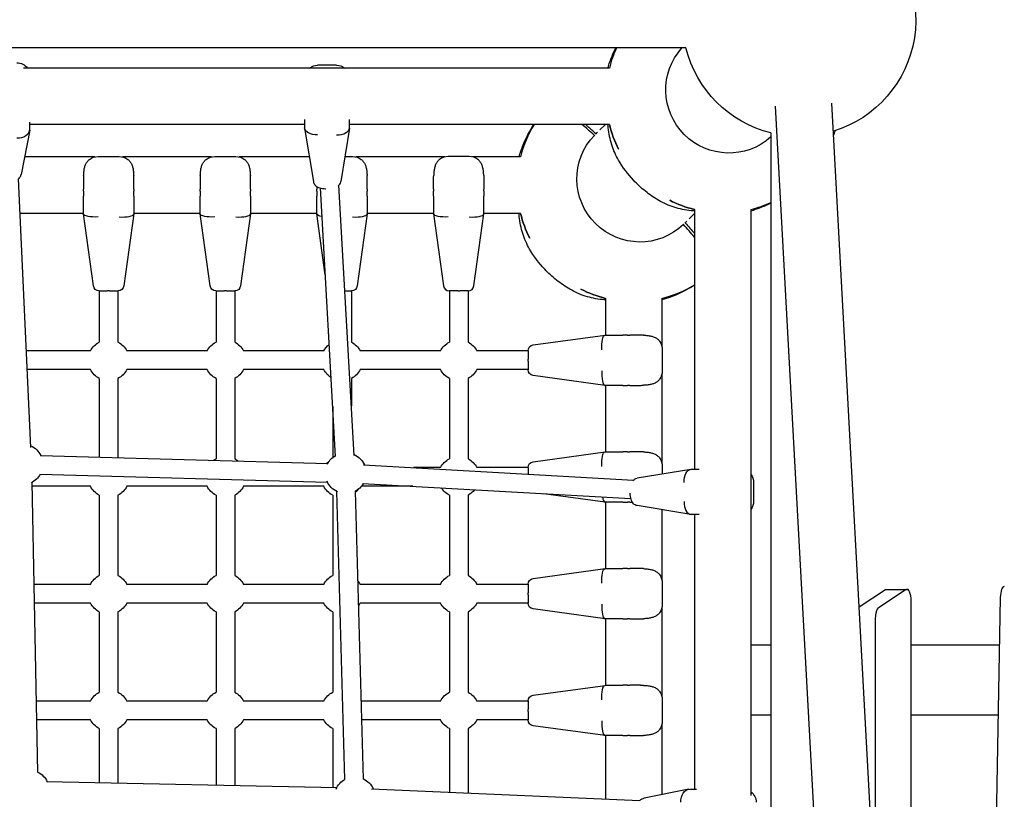
# Model space of a CAD drawing. Units: millimetres. Extents: x -2971 to 10823, y -4561 to 8068.
# Drawn here: x 5274 to 6118, y 3774 to 4442 of the extents above; entities that cross this region are included whole.
import ezdxf

# ---------------------------------------------------------------- set-up
doc = ezdxf.new("R2010")
doc.units = ezdxf.units.MM
doc.layers.add('BSF_2D', color=7, linetype='Continuous')

# ---------------------------------------------------------------- blocks, each defined once
blk = doc.blocks.new('Berliner_Villago-Green-M_VLM004001_ASTM_2D_Block')
at = {"layer": 'BSF_2D'}
for p, q in [((5844.71, 4417.6), (4538.79, 4417.6)), ((5779.15, 4400.34), (5277, 4400.34)), ((5545.29, 4402.73), (5529.09, 4402.73)), ((5988.2, 3140.12), (5921.59, 4367.55)), ((6036.43, 3142.74), (5969.82, 4370.17)), ((5517.84, 4356.1), (5517.84, 4349.43)), ((5556.54, 4349.43), (5556.54, 4356.1)), ((5282.42, 4347.16), (5274.89, 4309.03)), ((5282.54, 4348.34), (5282.54, 4353.9)), ((5517.84, 4352.04), (5282.54, 4352.04)), ((5517.89, 4348.8), (5525.44, 4303.01)), ((5556.48, 4348.8), (5548.94, 4303.01)), ((5779.15, 4352.04), (5556.54, 4352.04)), ((5771, 4347.37), (5775.67, 4352.04)), ((5766.31, 4342.65), (5766.59, 4342.37)), ((5767.85, 4343.93), (5767.71, 4344.06)), ((5917.6, 4344.71), (5917.6, 3092.1)), ((5338.16, 4324.15), (5277.87, 4324.15)), ((5341, 4324.48), (5359, 4324.48)), ((5438.16, 4324.15), (5361.84, 4324.15)), ((5441, 4324.48), (5459, 4324.48)), ((5521.95, 4324.15), (5461.84, 4324.15)), ((5552.47, 4324.48), (5559, 4324.48)), ((5638.16, 4324.15), (5561.84, 4324.15)), ((5659, 4324.48), (5641, 4324.48)), ((5702.96, 4324.15), (5661.84, 4324.15)), ((5283.4, 4075.18), (5272.85, 4305.34)), ((5328.5, 4304.58), (5328.5, 4296.54)), ((5371.5, 4296.54), (5371.5, 4304.58)), ((5428.5, 4304.58), (5428.5, 4296.54)), ((5471.5, 4296.54), (5471.5, 4304.58)), ((5571.5, 4296.54), (5571.5, 4304.58)), ((5628.5, 4296.54), (5628.5, 4304.58)), ((5671.5, 4304.58), (5671.5, 4296.54)), ((5328.5, 4294.71), (5328.5, 4296.54)), ((5371.5, 4296.54), (5371.5, 4294.71)), ((5428.5, 4294.71), (5428.5, 4296.54)), ((5471.5, 4296.54), (5471.5, 4294.71)), ((5528.5, 4298.77), (5528.5, 4296.54)), ((5528.5, 4294.71), (5528.5, 4296.54)), ((5544.41, 4067.59), (5531.45, 4297.57)), ((5560.39, 4068.49), (5547.34, 4299.92)), ((5571.5, 4296.54), (5571.5, 4294.71)), ((5628.5, 4296.54), (5628.5, 4294.71)), ((5671.5, 4294.71), (5671.5, 4296.54)), ((5328.5, 4275.48), (5328.5, 4290.67)), ((5371.5, 4290.67), (5371.5, 4275.48)), ((5428.5, 4275.48), (5428.5, 4290.67)), ((5471.5, 4290.67), (5471.5, 4275.48)), ((5528.5, 4275.48), (5528.5, 4290.67)), ((5571.5, 4290.67), (5571.5, 4275.48)), ((5628.5, 4290.67), (5628.5, 4275.48)), ((5671.5, 4275.48), (5671.5, 4290.67)), ((5852.04, 4279.14), (5852.04, 4056.54)), ((5900.34, 4279.14), (5900.34, 3777)), ((5328.5, 4275.85), (5274.2, 4275.85)), ((5328.5, 4275.48), (5328.51, 4275.41)), ((5336.91, 4213.8), (5328.51, 4275.41)), ((5371.49, 4275.41), (5363.09, 4213.8)), ((5371.49, 4275.41), (5371.5, 4275.48)), ((5428.5, 4275.85), (5371.5, 4275.85)), ((5428.5, 4275.48), (5428.51, 4275.41)), ((5436.91, 4213.8), (5428.51, 4275.41)), ((5471.49, 4275.41), (5463.09, 4213.8)), ((5471.49, 4275.41), (5471.5, 4275.48)), ((5528.5, 4275.85), (5471.5, 4275.85)), ((5528.5, 4275.48), (5528.51, 4275.41)), ((5535.65, 4223.05), (5528.51, 4275.41)), ((5571.49, 4275.41), (5563.09, 4213.8)), ((5571.49, 4275.41), (5571.5, 4275.48)), ((5628.5, 4275.85), (5571.5, 4275.85)), ((5628.51, 4275.41), (5628.5, 4275.48)), ((5628.51, 4275.41), (5636.91, 4213.8)), ((5663.09, 4213.8), (5671.49, 4275.41)), ((5671.5, 4275.48), (5671.49, 4275.41)), ((5702.96, 4275.85), (5671.5, 4275.85)), ((5847.37, 4271), (5852.04, 4275.67)), ((5842.37, 4266.59), (5842.66, 4266.3)), ((5844.07, 4267.71), (5843.93, 4267.85)), ((5341.86, 4209.48), (5349.14, 4209.48)), ((5342, 4209.48), (5342, 4165.54)), ((5350.86, 4209.48), (5349.14, 4209.48)), ((5350.86, 4209.48), (5358.14, 4209.48)), ((5358, 4209.48), (5358, 4165.54)), ((5441.86, 4209.48), (5449.14, 4209.48)), ((5442, 4209.48), (5442, 4165.54)), ((5450.86, 4209.48), (5449.14, 4209.48)), ((5450.86, 4209.48), (5458.14, 4209.48)), ((5458, 4209.48), (5458, 4165.54)), ((5552.44, 4209.48), (5558.14, 4209.48)), ((5558, 4209.48), (5558, 4165.54)), ((5649.14, 4209.48), (5641.86, 4209.48)), ((5642, 4209.48), (5642, 4165.54)), ((5649.14, 4209.48), (5650.86, 4209.48)), ((5658.14, 4209.48), (5650.86, 4209.48)), ((5658, 4209.48), (5658, 4165.54)), ((5775.85, 4202.95), (5775.85, 4171.48)), ((5824.15, 4202.95), (5824.15, 4161.91)), ((5713.82, 4163.07), (5775.43, 4171.47)), ((5775.5, 4171.48), (5775.43, 4171.47)), ((5775.5, 4171.48), (5790.7, 4171.48)), ((5794.74, 4171.48), (5796.56, 4171.48)), ((5804.61, 4171.48), (5796.56, 4171.48)), ((5334.44, 4157.98), (5279.6, 4157.98)), ((5434.44, 4157.98), (5365.56, 4157.98)), ((5534.44, 4157.98), (5465.56, 4157.98)), ((5634.44, 4157.98), (5565.56, 4157.98)), ((5709.5, 4157.98), (5665.56, 4157.98)), ((5709.5, 4158.11), (5709.5, 4150.84)), ((5824.5, 4158.98), (5824.5, 4140.98)), ((5709.5, 4149.12), (5709.5, 4150.84)), ((5709.5, 4149.12), (5709.5, 4141.84)), ((5334.44, 4141.98), (5280.34, 4141.98)), ((5434.44, 4141.98), (5365.56, 4141.98)), ((5534.44, 4141.98), (5465.56, 4141.98)), ((5634.44, 4141.98), (5565.56, 4141.98)), ((5709.5, 4141.98), (5665.56, 4141.98)), ((5775.43, 4128.49), (5713.82, 4136.89)), ((5824.15, 4138.04), (5824.15, 4061.91)), ((5342, 4134.41), (5342, 4067.04)), ((5358, 4134.41), (5358, 4066.6)), ((5442, 4134.41), (5442, 4065.54)), ((5458, 4134.41), (5458, 4065.54)), ((5558, 4134.41), (5558, 4110.82)), ((5642, 4134.41), (5642, 4065.54)), ((5658, 4134.41), (5658, 4065.54)), ((5775.43, 4128.49), (5775.5, 4128.48)), ((5790.7, 4128.48), (5775.5, 4128.48)), ((5775.85, 4128.48), (5775.85, 4071.48)), ((5796.56, 4128.48), (5794.74, 4128.48)), ((5796.56, 4128.48), (5804.61, 4128.48)), ((5542, 4110.37), (5542, 4066.65)), ((5291.54, 4068.43), (5537.89, 4061.66)), ((5713.82, 4063.07), (5775.43, 4071.47)), ((5775.5, 4071.48), (5775.43, 4071.47)), ((5775.5, 4071.48), (5790.7, 4071.48)), ((5794.74, 4071.48), (5796.56, 4071.48)), ((5804.61, 4071.48), (5796.56, 4071.48)), ((5568.49, 4060.39), (5799.92, 4047.34)), ((5824.5, 4058.98), (5824.5, 4052.48)), ((5291.1, 4052.43), (5537.45, 4045.66)), ((5634.44, 4057.98), (5611.22, 4057.98)), ((5709.5, 4057.98), (5665.56, 4057.98)), ((5709.5, 4058.11), (5709.5, 4052.44)), ((5848.8, 4056.48), (5803.01, 4048.94)), ((5849.43, 4056.54), (5856.1, 4056.54)), ((5289.3, 3796.72), (5284.35, 4045.45)), ((5567.59, 4044.41), (5797.57, 4031.45)), ((5902.73, 4045.29), (5902.73, 4029.09)), ((5334.44, 4041.98), (5284.42, 4041.98)), ((5342, 4034.41), (5342, 3965.54)), ((5358, 4034.41), (5358, 3965.54)), ((5434.44, 4041.98), (5365.56, 4041.98)), ((5442, 4034.41), (5442, 3965.54)), ((5458, 4034.41), (5458, 3965.54)), ((5534.44, 4041.98), (5465.56, 4041.98)), ((5542, 4034.41), (5542, 3965.54)), ((5552.44, 3790.68), (5545.66, 4037.45)), ((5568.43, 3791.12), (5561.66, 4037.89)), ((5610.77, 4041.98), (5566.63, 4041.98)), ((5642, 4034.41), (5642, 3965.54)), ((5658, 4034.41), (5658, 3965.54)), ((5775.43, 4028.49), (5722.8, 4035.66)), ((5775.43, 4028.49), (5775.5, 4028.48)), ((5790.7, 4028.48), (5775.5, 4028.48)), ((5775.85, 4028.48), (5775.85, 3971.48)), ((5796.56, 4028.48), (5794.74, 4028.48)), ((5796.56, 4028.48), (5798.78, 4028.48)), ((5848.8, 4017.89), (5803.01, 4025.44)), ((5824.15, 4021.95), (5824.15, 3961.91)), ((5856.1, 4017.84), (5849.43, 4017.84)), ((5852.04, 4017.84), (5852.04, 3782.54)), ((5713.82, 3963.07), (5775.43, 3971.47)), ((5775.5, 3971.48), (5775.43, 3971.47)), ((5775.5, 3971.48), (5790.7, 3971.48)), ((5794.74, 3971.48), (5796.56, 3971.48)), ((5804.61, 3971.48), (5796.56, 3971.48)), ((5334.44, 3957.98), (5286.09, 3957.98)), ((5434.44, 3957.98), (5365.56, 3957.98)), ((5534.44, 3957.98), (5465.56, 3957.98)), ((5634.44, 3957.98), (5565.56, 3957.98)), ((5709.5, 3957.98), (5665.56, 3957.98)), ((5709.5, 3958.11), (5709.5, 3950.84)), ((5824.5, 3958.98), (5824.5, 3940.98)), ((5709.5, 3949.12), (5709.5, 3950.84)), ((5993.22, 3938.87), (6015.71, 3953.48)), ((6033.57, 3953.48), (6009.63, 3937.93)), ((6016.46, 3953.72), (6034.31, 3953.72)), ((5334.44, 3941.98), (5286.41, 3941.98)), ((5434.44, 3941.98), (5365.56, 3941.98)), ((5534.44, 3941.98), (5465.56, 3941.98)), ((5634.44, 3941.98), (5565.56, 3941.98)), ((5709.5, 3941.98), (5665.56, 3941.98)), ((5709.5, 3949.12), (5709.5, 3941.84)), ((6037.73, 3324.21), (6037.73, 3943.72)), ((6114.18, 3946.71), (6103.03, 3324.81)), ((5342, 3934.41), (5342, 3865.54)), ((5358, 3934.41), (5358, 3865.54)), ((5442, 3934.41), (5442, 3865.54)), ((5458, 3934.41), (5458, 3865.54)), ((5542, 3934.41), (5542, 3865.54)), ((5642, 3934.41), (5642, 3865.54)), ((5658, 3934.41), (5658, 3865.54)), ((5775.43, 3928.49), (5713.82, 3936.89)), ((5824.15, 3938.04), (5824.15, 3861.91)), ((5775.43, 3928.49), (5775.5, 3928.48)), ((5790.7, 3928.48), (5775.5, 3928.48)), ((5775.85, 3928.48), (5775.85, 3871.48)), ((5796.56, 3928.48), (5794.74, 3928.48)), ((5796.56, 3928.48), (5804.61, 3928.48)), ((6006.95, 3928.17), (6006.95, 3685.96)), ((5900.34, 3906.19), (5917.6, 3906.19)), ((6037.73, 3906.19), (6113.45, 3906.19)), ((5713.82, 3863.07), (5775.43, 3871.47)), ((5775.5, 3871.48), (5775.43, 3871.47)), ((5775.5, 3871.48), (5790.7, 3871.48)), ((5794.74, 3871.48), (5796.56, 3871.48)), ((5804.61, 3871.48), (5796.56, 3871.48)), ((5334.44, 3857.98), (5288.08, 3857.98)), ((5434.44, 3857.98), (5365.56, 3857.98)), ((5534.44, 3857.98), (5465.56, 3857.98)), ((5634.44, 3857.98), (5566.6, 3857.98)), ((5709.5, 3857.98), (5665.56, 3857.98)), ((5709.5, 3858.11), (5709.5, 3850.84)), ((5824.5, 3858.98), (5824.5, 3840.98)), ((5709.5, 3849.12), (5709.5, 3850.84)), ((5709.5, 3849.12), (5709.5, 3841.84)), ((5334.44, 3841.98), (5288.4, 3841.98)), ((5434.44, 3841.98), (5365.56, 3841.98)), ((5534.44, 3841.98), (5465.56, 3841.98)), ((5634.44, 3841.98), (5567.04, 3841.98)), ((5709.5, 3841.98), (5665.56, 3841.98)), ((5900.34, 3846.19), (5917.6, 3846.19)), ((6037.73, 3846.19), (6112.38, 3846.19)), ((5342, 3834.41), (5342, 3788.14)), ((5358, 3834.41), (5358, 3787.8)), ((5442, 3834.41), (5442, 3786.03)), ((5458, 3834.41), (5458, 3785.7)), ((5542, 3834.41), (5542, 3783.93)), ((5642, 3834.41), (5642, 3779.97)), ((5658, 3834.41), (5658, 3779.26)), ((5775.43, 3828.49), (5713.82, 3836.89)), ((5824.15, 3838.04), (5824.15, 3777.87)), ((5775.43, 3828.49), (5775.5, 3828.48)), ((5790.7, 3828.48), (5775.5, 3828.48)), ((5775.85, 3828.48), (5775.85, 3774.08)), ((5796.56, 3828.48), (5794.74, 3828.48)), ((5796.56, 3828.48), (5804.61, 3828.48)), ((5296.78, 3789.09), (5545.47, 3783.86)), ((5575.37, 3782.9), (5805.28, 3772.79)), ((5847.16, 3782.42), (5809.03, 3774.89)), ((5848.34, 3782.54), (5853.9, 3782.54))]:
    blk.add_line(p, q, dxfattribs=at)
at = {"layer": 'BSF_2D', "extrusion": (0, 0, -1)}
for centre, radius, start, end in [((-5941.75, 4441.75), 100, 125.03952, 252.9184), ((-5941.75, 4441.75), 100, 283.97509, 346.02491), ((-5271.29, 4393.66), 11.25, 90.00001, 143.55949), ((-5529.09, 4391.48), 11.25, 51.94158, 90.00001), ((-5545.29, 4391.48), 11.25, 90.00001, 128.0584), ((-5876.19, 4376.18), 100, 333.01262, 346.02851), ((-5341, 4311.98), 12.5, 54.08014, 90), ((-5359, 4311.98), 12.5, 90, 125.91986), ((-5441, 4311.98), 12.5, 54.08014, 90), ((-5459, 4311.98), 12.5, 90, 125.91986), ((-5559, 4311.98), 12.5, 90, 125.91986), ((-5876.19, 4376.18), 100, 283.97551, 296.9874), ((-5800, 4299.99), 100, 333.01262, 346.02851), ((-5341.86, 4214.48), 5, 270, 352.23483), ((-5358.14, 4214.48), 5, 187.76517, 270), ((-5441.86, 4214.48), 5, 270, 352.23483), ((-5458.14, 4214.48), 5, 187.76517, 270), ((-5558.14, 4214.48), 5, 187.76517, 270), ((-5800, 4299.99), 100, 283.97551, 296.9874), ((-5350, 4149.98), 17.5, 27.20289, 62.79711), ((-5350, 4149.98), 17.5, 117.20289, 152.79711), ((-5450, 4149.98), 17.5, 27.20289, 62.79711), ((-5450, 4149.98), 17.5, 117.20289, 152.79711), ((-5550, 4149.98), 17.5, 27.20289, 51.05719), ((-5550, 4149.98), 17.5, 117.20289, 152.79711), ((-5650, 4149.98), 17.5, 27.20289, 62.79711), ((-5650, 4149.98), 17.5, 117.20289, 152.79711), ((-5714.5, 4158.11), 5, 0, 82.23483), ((-5812, 4158.98), 12.5, 144.08014, 180), ((-5350, 4149.98), 17.5, 297.20289, 332.79711), ((-5350, 4149.98), 17.5, 207.20289, 242.79711), ((-5450, 4149.98), 17.5, 297.20289, 332.79711), ((-5450, 4149.98), 17.5, 207.20289, 242.79711), ((-5550, 4149.98), 17.5, 302.49143, 332.79711), ((-5550, 4149.98), 17.5, 207.20289, 242.79711), ((-5650, 4149.98), 17.5, 297.20289, 332.79711), ((-5650, 4149.98), 17.5, 207.20289, 242.79711), ((-5714.5, 4141.84), 5, 277.76517, 0), ((-5812, 4140.98), 12.5, 180, 215.91986), ((-5276.05, 4060.85), 17.5, 114.57889, 154.3714), ((-5553.23, 4053.23), 17.5, 26.61339, 59.57142), ((-5553.23, 4053.23), 17.5, 113.9772, 156.0228), ((-5450, 4049.98), 17.5, 55.19965, 62.79711), ((-5450, 4049.98), 17.5, 117.20289, 127.94895), ((-5550, 4049.98), 17.5, 41.9778, 52.33158), ((-5650, 4049.98), 17.5, 27.20289, 62.79711), ((-5650, 4049.98), 17.5, 117.20289, 152.79711), ((-5714.5, 4058.11), 5, 0, 82.23483), ((-5812, 4058.98), 12.5, 144.08014, 180), ((-5276.05, 4060.85), 17.5, 208.77719, 244.87432), ((-5891.48, 4045.29), 11.25, 141.94147, 179.99999), ((-5553.23, 4053.23), 17.5, 294.25528, 336.53521), ((-5553.23, 4053.23), 17.5, 210.42858, 242.59897), ((-5350, 4049.98), 17.5, 297.20289, 332.79711), ((-5350, 4049.98), 17.5, 207.20289, 242.79711), ((-5450, 4049.98), 17.5, 297.20289, 332.79711), ((-5450, 4049.98), 17.5, 207.20289, 242.79711), ((-5550, 4049.98), 17.5, 297.20289, 332.79711), ((-5550, 4049.98), 17.5, 217.26782, 228.1187), ((-5650, 4049.98), 17.5, 297.20289, 327.5947), ((-5650, 4049.98), 17.5, 218.85668, 242.79711), ((-5891.48, 4029.09), 11.25, 179.99999, 218.05855), ((-5812, 3958.98), 12.5, 144.08014, 180), ((-5350, 3949.98), 17.5, 27.20289, 62.79711), ((-5350, 3949.98), 17.5, 117.20289, 152.79711), ((-5450, 3949.98), 17.5, 27.20289, 62.79711), ((-5450, 3949.98), 17.5, 117.20289, 152.79711), ((-5550, 3949.98), 17.5, 27.20289, 62.79711), ((-5550, 3949.98), 17.5, 141.91679, 152.79711), ((-5650, 3949.98), 17.5, 27.20289, 62.79711), ((-5650, 3949.98), 17.5, 117.20289, 152.79711), ((-5714.5, 3958.11), 5, 0, 82.23483), ((-5350, 3949.98), 17.5, 297.20289, 332.79711), ((-5350, 3949.98), 17.5, 207.20289, 242.79711), ((-5450, 3949.98), 17.5, 297.20289, 332.79711), ((-5450, 3949.98), 17.5, 207.20289, 242.79711), ((-5550, 3949.98), 17.5, 297.20289, 332.79711), ((-5550, 3949.98), 17.5, 207.20289, 214.93746), ((-5650, 3949.98), 17.5, 297.20289, 332.79711), ((-5650, 3949.98), 17.5, 207.20289, 242.79711), ((-5714.5, 3941.84), 5, 277.76517, 0), ((-5812, 3940.98), 12.5, 180, 215.91986), ((-5350, 3849.98), 17.5, 27.20289, 62.79711), ((-5350, 3849.98), 17.5, 117.20289, 152.79711), ((-5450, 3849.98), 17.5, 27.20289, 62.79711), ((-5450, 3849.98), 17.5, 117.20289, 152.79711), ((-5550, 3849.98), 17.5, 27.20289, 62.79711), ((-5650, 3849.98), 17.5, 27.20289, 62.79711), ((-5650, 3849.98), 17.5, 117.20289, 152.79711), ((-5812, 3858.98), 12.5, 144.08014, 180), ((-5714.5, 3858.11), 5, 0, 82.23483), ((-5350, 3849.98), 17.5, 297.20289, 332.79711), ((-5350, 3849.98), 17.5, 207.20289, 242.79711), ((-5450, 3849.98), 17.5, 297.20289, 332.79711), ((-5450, 3849.98), 17.5, 207.20289, 242.79711), ((-5550, 3849.98), 17.5, 297.20289, 332.79711), ((-5650, 3849.98), 17.5, 297.20289, 332.79711), ((-5650, 3849.98), 17.5, 207.20289, 242.79711), ((-5714.5, 3841.84), 5, 277.76517, 0), ((-5812, 3840.98), 12.5, 180, 215.91986), ((-5281.6, 3781.41), 17.5, 116.0648, 154.00329), ((-5560.86, 3775.53), 17.5, 23.98681, 61.22423), ((-5560.86, 3775.53), 17.5, 115.63002, 155.31593), ((-5893.66, 3771.29), 11.25, 126.44041, 179.99999)]:
    blk.add_arc(centre, radius, start, end, dxfattribs=at)
at = {"layer": 'BSF_2D'}
for centre, radius, start, end in [((5876.19, 4376.18), 100, 155.53492, 166.02131), ((5800, 4299.99), 100, 148.63845, 166.02132), ((5876.19, 4376.18), 100, 193.97149, 206.98739), ((5641, 4311.98), 12.5, 90, 125.91986), ((5659, 4311.98), 12.5, 54.08014, 90), ((5876.19, 4376.18), 100, 243.0126, 256.0245), ((5876.19, 4376.18), 100, 283.97467, 294.46081), ((5800, 4299.99), 100, 193.97149, 206.98739), ((5641.86, 4214.48), 5, 187.76517, 270), ((5658.14, 4214.48), 5, 270, 352.23483), ((5800, 4299.99), 100, 243.0126, 256.0245), ((5800, 4299.99), 100, 283.97467, 301.357)]:
    blk.add_arc(centre, radius, start, end, dxfattribs=at)
at = {"layer": 'BSF_2D', "extrusion": (0, 0, -1)}
for centre, major_axis, ratio, start_param, end_param in [((5881.38, 4381.37), (38.18, -38.18), 0.996195, 0.050366, 3.091397), ((5529.09, 4350.06), (11.24, 0.92), 0.606755, 1.620405, 3.152469), ((5805.19, 4305.18), (38.18, -38.18), 0.996195, 0.01852, 3.123073), ((5341, 4276.33), (-12.5, -0.85), 0.285391, 4.731755, 6.263819), ((5441, 4276.33), (-12.5, -0.85), 0.285391, 4.731755, 6.263819), ((5541, 4276.33), (-12.5, -0.85), 0.285391, 5.444271, 6.263819), ((5641, 4276.33), (12.5, 0.85), 0.285391, 1.590163, 3.122226), ((5776.35, 4158.98), (-0.85, 12.5), 0.285391, 4.731755, 6.263819), ((5776.35, 4058.98), (-0.85, 12.5), 0.285391, 4.731755, 6.263819), ((5850.06, 4045.29), (-0.92, 11.24), 0.606755, 4.761998, 6.294062), ((5781.15, 4045.29), (68.41, 11.23), 0.0098, -0.098357, -0.059624), ((5781.15, 4029.09), (68.41, -11.23), 0.0098, 6.34281, 6.381542), ((5776.35, 3958.98), (-0.85, 12.5), 0.285391, 4.731755, 6.263819), ((6016.46, 3943.72), (0, -10), 0.34202, 2.922924, 3.141593), ((5776.35, 3858.98), (-0.85, 12.5), 0.285391, 4.731755, 6.263819), ((5848.86, 3771.29), (-1.1, 11.22), 0.747017, 4.785347, 6.31741), ((5791.39, 3771.29), (57.28, 11.19), 0.020524, -0.143421, -0.104688)]:
    blk.add_ellipse(centre, major_axis=major_axis, ratio=ratio, start_param=start_param, end_param=end_param, dxfattribs=at)
at = {"layer": 'BSF_2D'}
for centre, major_axis, ratio, start_param, end_param in [((5271.29, 4348.86), (11.22, -1.1), 0.747017, 4.785347, 6.31741), ((5271.29, 4291.39), (11.19, 57.28), 0.020524, -0.143421, -0.104688), ((5529.09, 4281.15), (-11.23, 68.41), 0.0098, 6.34281, 6.381542), ((5545.29, 4350.06), (11.24, -0.92), 0.606755, 4.761998, 6.294062), ((5545.29, 4281.15), (11.23, 68.41), 0.0098, -0.098357, -0.059624), ((5799.3, 4299.29), (70.71, -70.71), 0.087156, 2.14115, 2.321687), ((5359, 4276.33), (-12.5, 0.85), 0.285391, 1.590163, 3.122226), ((5459, 4276.33), (-12.5, 0.85), 0.285391, 1.590163, 3.122226), ((5559, 4276.33), (-12.5, 0.85), 0.285391, 1.590163, 3.122226), ((5659, 4276.33), (12.5, -0.85), 0.285391, 4.731755, 6.263819), ((5799.3, 4299.29), (70.71, -70.71), 0.087156, 0.820049, 1.000443), ((5776.35, 4140.98), (0.85, 12.5), 0.285391, 1.590163, 3.122226), ((5776.35, 4040.98), (0.85, 12.5), 0.285391, 2.300394, 3.122226), ((5850.06, 4029.09), (0.92, 11.24), 0.606755, 1.620405, 3.152469), ((6034.31, 3943.72), (0, 10), 0.34202, 4.712389, 6.501854), ((6117.59, 3946.19), (0, 10), 0.34202, 0, 1.518436), ((5776.35, 3940.98), (0.85, 12.5), 0.285391, 1.590163, 3.122226), ((6010.37, 3928.17), (0, 10), 0.34202, 0.218669, 1.570796), ((5776.35, 3840.98), (0.85, 12.5), 0.285391, 1.590163, 3.122226)]:
    blk.add_ellipse(centre, major_axis=major_axis, ratio=ratio, start_param=start_param, end_param=end_param, dxfattribs=at)
for points, knots in [([(5777.85, 4400.34), (5778.86, 4403.83), (5780.06, 4407.26), (5782.38, 4413), (5783.41, 4415.32), (5784.53, 4417.6)], [-53.832351, -53.832351, -53.832351, -53.832351, -42.902889, -42.902889, -35.272372, -35.272372, -35.272372, -35.272372]), ([(5701.66, 4324.15), (5702.68, 4327.64), (5703.87, 4331.08), (5707.72, 4340.59), (5710.76, 4346.47), (5714.31, 4352.04)], [-53.832356, -53.832356, -53.832356, -53.832356, -42.902889, -42.902889, -23.037816, -23.037816, -23.037816, -23.037816]), ([(5758.62, 4352.04), (5759.25, 4351.49), (5759.89, 4350.94), (5762.85, 4348.38), (5765.25, 4346.27), (5767.71, 4344.06)], [40.901459, 40.901459, 40.901459, 40.901459, 44.23391, 44.23391, 56.061849, 56.061849, 56.061849, 56.061849]), ([(5786.96, 4321.45), (5785.76, 4323.52), (5784.67, 4325.66), (5782.73, 4330.07), (5781.87, 4332.34), (5780.4, 4336.99), (5779.78, 4339.38), (5778.78, 4344.23), (5778.4, 4346.7), (5778.04, 4350.15), (5777.95, 4351.09), (5777.89, 4352.04)], [1.56197, 1.56197, 1.56197, 1.56197, 9.96029, 9.96029, 18.35861, 18.35861, 26.75693, 26.75693, 35.15525, 35.15525, 38.297434, 38.297434, 38.297434, 38.297434]), ([(5328.55, 4308.28), (5328.59, 4309.41), (5328.66, 4310.53), (5328.89, 4312.69), (5329.05, 4313.73), (5329.52, 4315.74), (5329.82, 4316.7), (5330.58, 4318.49), (5331.05, 4319.32), (5331.9, 4320.46), (5332.22, 4320.82), (5332.9, 4321.5), (5333.27, 4321.81), (5333.67, 4322.1)], [0, 0, 0, 0, 3.533588, 3.533588, 7.067175, 7.067175, 10.600763, 10.600763, 14.134351, 14.134351, 15.901145, 15.901145, 17.667939, 17.667939, 17.667939, 17.667939]), ([(5366.33, 4322.1), (5366.73, 4321.81), (5367.1, 4321.5), (5367.78, 4320.82), (5368.09, 4320.46), (5368.95, 4319.33), (5369.42, 4318.49), (5370.18, 4316.71), (5370.48, 4315.76), (5370.94, 4313.75), (5371.11, 4312.7), (5371.34, 4310.53), (5371.41, 4309.41), (5371.45, 4308.28)], [0, 0, 0, 0, 1.765633, 1.765633, 3.531267, 3.531267, 7.062534, 7.062534, 10.5938, 10.5938, 14.125067, 14.125067, 17.656334, 17.656334, 17.656334, 17.656334]), ([(5428.55, 4308.28), (5428.59, 4309.41), (5428.66, 4310.53), (5428.89, 4312.69), (5429.05, 4313.73), (5429.52, 4315.74), (5429.82, 4316.7), (5430.58, 4318.49), (5431.05, 4319.32), (5431.9, 4320.46), (5432.22, 4320.82), (5432.9, 4321.5), (5433.27, 4321.81), (5433.67, 4322.1)], [0, 0, 0, 0, 3.533588, 3.533588, 7.067175, 7.067175, 10.600763, 10.600763, 14.134351, 14.134351, 15.901145, 15.901145, 17.667939, 17.667939, 17.667939, 17.667939]), ([(5466.33, 4322.1), (5466.73, 4321.81), (5467.1, 4321.5), (5467.78, 4320.82), (5468.09, 4320.46), (5468.95, 4319.33), (5469.42, 4318.49), (5470.18, 4316.71), (5470.48, 4315.76), (5470.94, 4313.75), (5471.11, 4312.7), (5471.34, 4310.53), (5471.41, 4309.41), (5471.45, 4308.28)], [0, 0, 0, 0, 1.765633, 1.765633, 3.531267, 3.531267, 7.062534, 7.062534, 10.5938, 10.5938, 14.125067, 14.125067, 17.656334, 17.656334, 17.656334, 17.656334]), ([(5566.33, 4322.1), (5566.73, 4321.81), (5567.1, 4321.5), (5567.78, 4320.82), (5568.09, 4320.46), (5568.95, 4319.33), (5569.42, 4318.49), (5570.18, 4316.71), (5570.48, 4315.76), (5570.94, 4313.75), (5571.11, 4312.7), (5571.34, 4310.53), (5571.41, 4309.41), (5571.45, 4308.28)], [0, 0, 0, 0, 1.765633, 1.765633, 3.531267, 3.531267, 7.062534, 7.062534, 10.5938, 10.5938, 14.125067, 14.125067, 17.656334, 17.656334, 17.656334, 17.656334]), ([(5633.67, 4322.1), (5633.27, 4321.81), (5632.9, 4321.5), (5632.22, 4320.82), (5631.91, 4320.46), (5631.05, 4319.33), (5630.58, 4318.49), (5629.82, 4316.71), (5629.52, 4315.76), (5629.06, 4313.75), (5628.89, 4312.7), (5628.66, 4310.53), (5628.59, 4309.41), (5628.55, 4308.28)], [0, 0, 0, 0, 1.765633, 1.765633, 3.531267, 3.531267, 7.062534, 7.062534, 10.5938, 10.5938, 14.125067, 14.125067, 17.656334, 17.656334, 17.656334, 17.656334]), ([(5671.45, 4308.28), (5671.41, 4309.41), (5671.34, 4310.53), (5671.11, 4312.69), (5670.95, 4313.73), (5670.48, 4315.74), (5670.18, 4316.7), (5669.42, 4318.49), (5668.95, 4319.32), (5668.09, 4320.46), (5667.78, 4320.82), (5667.1, 4321.5), (5666.73, 4321.81), (5666.33, 4322.1)], [0, 0, 0, 0, 3.533588, 3.533588, 7.067175, 7.067175, 10.600763, 10.600763, 14.134351, 14.134351, 15.901145, 15.901145, 17.667939, 17.667939, 17.667939, 17.667939]), ([(5821.46, 4286.95), (5817.47, 4289.28), (5813.63, 4291.9), (5806.41, 4297.65), (5803.01, 4300.78), (5794.93, 4309.39), (5790.58, 4315.24), (5786.96, 4321.45)], [0, 0, 0, 0, 1.386654, 1.386654, 2.768021, 2.768021, 4.926836, 4.926836, 4.926836, 4.926836]), ([(5272.34, 4304.87), (5272.77, 4305.24), (5273.19, 4305.66), (5274.11, 4306.86), (5274.58, 4307.74), (5274.84, 4308.83), (5274.87, 4308.93), (5274.89, 4309.03)], [0.5567455, 0.5567455, 0.5567455, 0.5567455, 0.7312437, 0.7312437, 0.9902164, 0.9902164, 1.01622, 1.01622, 1.01622, 1.01622]), ([(5328.55, 4308.28), (5328.54, 4308.04), (5328.54, 4307.79), (5328.52, 4307.3), (5328.52, 4307.06), (5328.51, 4306.57), (5328.51, 4306.32), (5328.5, 4305.83), (5328.5, 4305.58), (5328.5, 4305.08), (5328.5, 4304.83), (5328.5, 4304.58)], [-3.782853, -3.782853, -3.782853, -3.782853, -3.026283, -3.026283, -2.269712, -2.269712, -1.513141, -1.513141, -0.756571, -0.756571, 0, 0, 0, 0]), ([(5371.5, 4304.58), (5371.5, 4304.83), (5371.5, 4305.08), (5371.5, 4305.58), (5371.5, 4305.83), (5371.49, 4306.32), (5371.49, 4306.57), (5371.48, 4307.06), (5371.48, 4307.3), (5371.46, 4307.79), (5371.46, 4308.04), (5371.45, 4308.28)], [-3.782853, -3.782853, -3.782853, -3.782853, -3.026283, -3.026283, -2.269712, -2.269712, -1.513141, -1.513141, -0.756571, -0.756571, 0, 0, 0, 0]), ([(5428.55, 4308.28), (5428.54, 4308.04), (5428.54, 4307.79), (5428.52, 4307.3), (5428.52, 4307.06), (5428.51, 4306.57), (5428.51, 4306.32), (5428.5, 4305.83), (5428.5, 4305.58), (5428.5, 4305.08), (5428.5, 4304.83), (5428.5, 4304.58)], [-3.782853, -3.782853, -3.782853, -3.782853, -3.026283, -3.026283, -2.269712, -2.269712, -1.513141, -1.513141, -0.756571, -0.756571, 0, 0, 0, 0]), ([(5471.5, 4304.58), (5471.5, 4304.83), (5471.5, 4305.08), (5471.5, 4305.58), (5471.5, 4305.83), (5471.49, 4306.32), (5471.49, 4306.57), (5471.48, 4307.06), (5471.48, 4307.3), (5471.46, 4307.79), (5471.46, 4308.04), (5471.45, 4308.28)], [-3.782853, -3.782853, -3.782853, -3.782853, -3.026283, -3.026283, -2.269712, -2.269712, -1.513141, -1.513141, -0.756571, -0.756571, 0, 0, 0, 0]), ([(5571.5, 4304.58), (5571.5, 4304.83), (5571.5, 4305.08), (5571.5, 4305.58), (5571.5, 4305.83), (5571.49, 4306.32), (5571.49, 4306.57), (5571.48, 4307.06), (5571.48, 4307.3), (5571.46, 4307.79), (5571.46, 4308.04), (5571.45, 4308.28)], [-3.782853, -3.782853, -3.782853, -3.782853, -3.026283, -3.026283, -2.269712, -2.269712, -1.513141, -1.513141, -0.756571, -0.756571, 0, 0, 0, 0]), ([(5628.5, 4304.58), (5628.5, 4304.83), (5628.5, 4305.08), (5628.5, 4305.58), (5628.5, 4305.83), (5628.51, 4306.32), (5628.51, 4306.57), (5628.52, 4307.06), (5628.52, 4307.3), (5628.54, 4307.79), (5628.54, 4308.04), (5628.55, 4308.28)], [-3.782853, -3.782853, -3.782853, -3.782853, -3.026283, -3.026283, -2.269712, -2.269712, -1.513141, -1.513141, -0.756571, -0.756571, 0, 0, 0, 0]), ([(5671.45, 4308.28), (5671.46, 4308.04), (5671.46, 4307.79), (5671.48, 4307.3), (5671.48, 4307.06), (5671.49, 4306.57), (5671.49, 4306.32), (5671.5, 4305.83), (5671.5, 4305.58), (5671.5, 4305.08), (5671.5, 4304.83), (5671.5, 4304.58)], [-3.782853, -3.782853, -3.782853, -3.782853, -3.026283, -3.026283, -2.269712, -2.269712, -1.513141, -1.513141, -0.756571, -0.756571, 0, 0, 0, 0]), ([(5525.44, 4303.01), (5525.54, 4302.38), (5525.75, 4301.8), (5526.33, 4300.71), (5526.71, 4300.24), (5527.65, 4299.3), (5528.22, 4298.91), (5529.52, 4298.2), (5530.25, 4297.92), (5531.77, 4297.47), (5532.55, 4297.31), (5534.15, 4297.08), (5534.97, 4297.01), (5535.87, 4296.98), (5535.94, 4296.98), (5536.01, 4296.98)], [-1.062917, -1.062917, -1.062917, -1.062917, -0.931449, -0.931449, -0.774408, -0.774408, -0.547139, -0.547139, -0.252823, -0.252823, 0.041492, 0.041492, 0.335808, 0.335808, 0.361454, 0.361454, 0.361454, 0.361454]), ([(5546.69, 4299.33), (5546.87, 4299.48), (5547.05, 4299.64), (5547.52, 4300.09), (5547.8, 4300.41), (5548.44, 4301.38), (5548.78, 4302.11), (5548.93, 4302.96), (5548.93, 4302.98), (5548.94, 4303.01)], [0.6951107, 0.6951107, 0.6951107, 0.6951107, 0.768601, 0.768601, 0.8840069, 0.8840069, 1.057341, 1.057341, 1.0629166, 1.0629166, 1.0629166, 1.0629166]), ([(5328.5, 4294.71), (5328.5, 4294.69), (5328.5, 4294.68), (5328.5, 4293.99), (5328.5, 4293.33), (5328.5, 4292.02), (5328.5, 4291.37), (5328.5, 4290.71), (5328.5, 4290.69), (5328.5, 4290.67)], [-0.05794, -0.05794, -0.05794, -0.05794, 0, 0, 2.051717, 2.051717, 4.103435, 4.103435, 4.161375, 4.161375, 4.161375, 4.161375]), ([(5371.5, 4290.67), (5371.5, 4290.69), (5371.5, 4290.71), (5371.5, 4291.37), (5371.5, 4292.02), (5371.5, 4293.33), (5371.5, 4293.99), (5371.5, 4294.68), (5371.5, 4294.69), (5371.5, 4294.71)], [-0.05794, -0.05794, -0.05794, -0.05794, 0, 0, 2.051717, 2.051717, 4.103435, 4.103435, 4.161375, 4.161375, 4.161375, 4.161375]), ([(5428.5, 4294.71), (5428.5, 4294.69), (5428.5, 4294.68), (5428.5, 4293.99), (5428.5, 4293.33), (5428.5, 4292.02), (5428.5, 4291.37), (5428.5, 4290.71), (5428.5, 4290.69), (5428.5, 4290.67)], [-0.05794, -0.05794, -0.05794, -0.05794, 0, 0, 2.051717, 2.051717, 4.103435, 4.103435, 4.161375, 4.161375, 4.161375, 4.161375]), ([(5471.5, 4290.67), (5471.5, 4290.69), (5471.5, 4290.71), (5471.5, 4291.37), (5471.5, 4292.02), (5471.5, 4293.33), (5471.5, 4293.99), (5471.5, 4294.68), (5471.5, 4294.69), (5471.5, 4294.71)], [-0.05794, -0.05794, -0.05794, -0.05794, 0, 0, 2.051717, 2.051717, 4.103435, 4.103435, 4.161375, 4.161375, 4.161375, 4.161375]), ([(5528.5, 4294.71), (5528.5, 4294.69), (5528.5, 4294.68), (5528.5, 4293.99), (5528.5, 4293.33), (5528.5, 4292.02), (5528.5, 4291.37), (5528.5, 4290.71), (5528.5, 4290.69), (5528.5, 4290.67)], [-0.05794, -0.05794, -0.05794, -0.05794, 0, 0, 2.051717, 2.051717, 4.103435, 4.103435, 4.161375, 4.161375, 4.161375, 4.161375]), ([(5571.5, 4290.67), (5571.5, 4290.69), (5571.5, 4290.71), (5571.5, 4291.37), (5571.5, 4292.02), (5571.5, 4293.33), (5571.5, 4293.99), (5571.5, 4294.68), (5571.5, 4294.69), (5571.5, 4294.71)], [-0.05794, -0.05794, -0.05794, -0.05794, 0, 0, 2.051717, 2.051717, 4.103435, 4.103435, 4.161375, 4.161375, 4.161375, 4.161375]), ([(5628.5, 4290.67), (5628.5, 4290.69), (5628.5, 4290.71), (5628.5, 4291.37), (5628.5, 4292.02), (5628.5, 4293.33), (5628.5, 4293.99), (5628.5, 4294.68), (5628.5, 4294.69), (5628.5, 4294.71)], [-0.05794, -0.05794, -0.05794, -0.05794, 0, 0, 2.051717, 2.051717, 4.103435, 4.103435, 4.161375, 4.161375, 4.161375, 4.161375]), ([(5671.5, 4294.71), (5671.5, 4294.69), (5671.5, 4294.68), (5671.5, 4293.99), (5671.5, 4293.33), (5671.5, 4292.02), (5671.5, 4291.37), (5671.5, 4290.71), (5671.5, 4290.69), (5671.5, 4290.67)], [-0.05794, -0.05794, -0.05794, -0.05794, 0, 0, 2.051717, 2.051717, 4.103435, 4.103435, 4.161375, 4.161375, 4.161375, 4.161375]), ([(5852.04, 4277.88), (5851.09, 4277.95), (5850.15, 4278.03), (5846.71, 4278.39), (5844.24, 4278.77), (5839.38, 4279.78), (5837, 4280.39), (5832.35, 4281.87), (5830.07, 4282.72), (5825.66, 4284.67), (5823.52, 4285.75), (5821.46, 4286.95)], [5.263676, 5.263676, 5.263676, 5.263676, 8.398292, 8.398292, 16.796585, 16.796585, 25.194877, 25.194877, 33.593169, 33.593169, 41.991461, 41.991461, 41.991461, 41.991461]), ([(5917.6, 4284.52), (5916.76, 4284.11), (5915.92, 4283.71), (5910.3, 4281.14), (5905.37, 4279.3), (5900.34, 4277.84)], [-78.905516, -78.905516, -78.905516, -78.905516, -76.124043, -76.124043, -60.366638, -60.366638, -60.366638, -60.366638]), ([(5710.77, 4245.27), (5709.57, 4247.33), (5708.48, 4249.47), (5706.54, 4253.88), (5705.69, 4256.15), (5704.21, 4260.81), (5703.59, 4263.19), (5702.59, 4268.04), (5702.21, 4270.52), (5701.85, 4273.96), (5701.77, 4274.9), (5701.7, 4275.85)], [1.56197, 1.56197, 1.56197, 1.56197, 9.96029, 9.96029, 18.35861, 18.35861, 26.75693, 26.75693, 35.15525, 35.15525, 38.297428, 38.297428, 38.297428, 38.297428]), ([(5745.27, 4210.77), (5741.28, 4213.09), (5737.44, 4215.71), (5730.22, 4221.46), (5726.82, 4224.6), (5718.75, 4233.2), (5714.39, 4239.05), (5710.77, 4245.27)], [0, 0, 0, 0, 1.386654, 1.386654, 2.768021, 2.768021, 4.926836, 4.926836, 4.926836, 4.926836]), ([(5852.04, 4214.29), (5847.83, 4211.61), (5843.44, 4209.22), (5834.11, 4204.95), (5829.18, 4203.12), (5824.15, 4201.65)], [-91.107566, -91.107566, -91.107566, -91.107566, -76.124043, -76.124043, -60.366638, -60.366638, -60.366638, -60.366638]), ([(5775.85, 4201.69), (5774.91, 4201.76), (5773.97, 4201.84), (5770.52, 4202.21), (5768.05, 4202.59), (5763.2, 4203.59), (5760.81, 4204.21), (5756.16, 4205.68), (5753.89, 4206.54), (5749.47, 4208.48), (5747.34, 4209.57), (5745.27, 4210.77)], [5.263676, 5.263676, 5.263676, 5.263676, 8.398292, 8.398292, 16.796585, 16.796585, 25.194877, 25.194877, 33.593169, 33.593169, 41.991461, 41.991461, 41.991461, 41.991461]), ([(5794.74, 4171.48), (5794.72, 4171.48), (5794.7, 4171.48), (5794.01, 4171.48), (5793.35, 4171.48), (5792.04, 4171.48), (5791.39, 4171.48), (5790.73, 4171.48), (5790.72, 4171.48), (5790.7, 4171.48)], [-0.05794, -0.05794, -0.05794, -0.05794, 0, 0, 2.051717, 2.051717, 4.103435, 4.103435, 4.161375, 4.161375, 4.161375, 4.161375]), ([(5808.3, 4171.43), (5808.06, 4171.44), (5807.82, 4171.44), (5807.33, 4171.45), (5807.08, 4171.46), (5806.59, 4171.47), (5806.34, 4171.47), (5805.85, 4171.47), (5805.6, 4171.48), (5805.1, 4171.48), (5804.86, 4171.48), (5804.61, 4171.48)], [-3.782853, -3.782853, -3.782853, -3.782853, -3.026283, -3.026283, -2.269712, -2.269712, -1.513141, -1.513141, -0.756571, -0.756571, 0, 0, 0, 0]), ([(5808.3, 4171.43), (5809.43, 4171.39), (5810.55, 4171.32), (5812.71, 4171.09), (5813.75, 4170.92), (5815.76, 4170.46), (5816.72, 4170.16), (5818.51, 4169.4), (5819.35, 4168.93), (5820.49, 4168.07), (5820.85, 4167.76), (5821.52, 4167.08), (5821.84, 4166.71), (5822.12, 4166.31)], [0, 0, 0, 0, 3.533588, 3.533588, 7.067175, 7.067175, 10.600763, 10.600763, 14.134351, 14.134351, 15.901145, 15.901145, 17.667939, 17.667939, 17.667939, 17.667939]), ([(5790.7, 4128.48), (5790.72, 4128.48), (5790.73, 4128.48), (5791.39, 4128.48), (5792.04, 4128.48), (5793.35, 4128.48), (5794.01, 4128.48), (5794.7, 4128.48), (5794.72, 4128.48), (5794.74, 4128.48)], [-0.05794, -0.05794, -0.05794, -0.05794, 0, 0, 2.051717, 2.051717, 4.103435, 4.103435, 4.161375, 4.161375, 4.161375, 4.161375]), ([(5804.61, 4128.48), (5804.86, 4128.48), (5805.1, 4128.48), (5805.6, 4128.48), (5805.85, 4128.48), (5806.34, 4128.49), (5806.59, 4128.49), (5807.08, 4128.5), (5807.33, 4128.5), (5807.82, 4128.51), (5808.06, 4128.52), (5808.3, 4128.53)], [-3.782853, -3.782853, -3.782853, -3.782853, -3.026283, -3.026283, -2.269712, -2.269712, -1.513141, -1.513141, -0.756571, -0.756571, 0, 0, 0, 0]), ([(5822.12, 4133.64), (5821.84, 4133.25), (5821.52, 4132.88), (5820.85, 4132.2), (5820.49, 4131.88), (5819.35, 4131.03), (5818.52, 4130.56), (5816.73, 4129.8), (5815.78, 4129.5), (5813.78, 4129.04), (5812.72, 4128.87), (5810.55, 4128.63), (5809.43, 4128.57), (5808.3, 4128.53)], [0, 0, 0, 0, 1.765633, 1.765633, 3.531267, 3.531267, 7.062534, 7.062534, 10.5938, 10.5938, 14.125067, 14.125067, 17.656334, 17.656334, 17.656334, 17.656334]), ([(5794.74, 4071.48), (5794.72, 4071.48), (5794.7, 4071.48), (5794.01, 4071.48), (5793.35, 4071.48), (5792.04, 4071.48), (5791.39, 4071.48), (5790.73, 4071.48), (5790.72, 4071.48), (5790.7, 4071.48)], [-0.05794, -0.05794, -0.05794, -0.05794, 0, 0, 2.051717, 2.051717, 4.103435, 4.103435, 4.161375, 4.161375, 4.161375, 4.161375]), ([(5808.3, 4071.43), (5808.06, 4071.44), (5807.82, 4071.44), (5807.33, 4071.45), (5807.08, 4071.46), (5806.59, 4071.47), (5806.34, 4071.47), (5805.85, 4071.47), (5805.6, 4071.48), (5805.1, 4071.48), (5804.86, 4071.48), (5804.61, 4071.48)], [-3.782853, -3.782853, -3.782853, -3.782853, -3.026283, -3.026283, -2.269712, -2.269712, -1.513141, -1.513141, -0.756571, -0.756571, 0, 0, 0, 0]), ([(5808.3, 4071.43), (5809.43, 4071.39), (5810.55, 4071.32), (5812.71, 4071.09), (5813.75, 4070.92), (5815.76, 4070.46), (5816.72, 4070.16), (5818.51, 4069.4), (5819.35, 4068.93), (5820.49, 4068.07), (5820.85, 4067.76), (5821.52, 4067.08), (5821.84, 4066.71), (5822.12, 4066.31)], [0, 0, 0, 0, 3.533588, 3.533588, 7.067175, 7.067175, 10.600763, 10.600763, 14.134351, 14.134351, 15.901145, 15.901145, 17.667939, 17.667939, 17.667939, 17.667939]), ([(5799.33, 4046.69), (5799.48, 4046.87), (5799.64, 4047.05), (5800.09, 4047.52), (5800.41, 4047.8), (5801.38, 4048.44), (5802.11, 4048.78), (5802.96, 4048.93), (5802.98, 4048.93), (5803.01, 4048.94)], [0.6951113, 0.6951113, 0.6951113, 0.6951113, 0.768601, 0.768601, 0.8840069, 0.8840069, 1.057341, 1.057341, 1.0629166, 1.0629166, 1.0629166, 1.0629166]), ([(5803.01, 4025.44), (5802.38, 4025.54), (5801.8, 4025.75), (5800.71, 4026.33), (5800.24, 4026.71), (5799.3, 4027.65), (5798.91, 4028.22), (5798.2, 4029.52), (5797.92, 4030.25), (5797.47, 4031.77), (5797.31, 4032.55), (5797.08, 4034.15), (5797.01, 4034.97), (5796.98, 4035.87), (5796.98, 4035.94), (5796.98, 4036.01)], [-1.062917, -1.062917, -1.062917, -1.062917, -0.931449, -0.931449, -0.774408, -0.774408, -0.547139, -0.547139, -0.252823, -0.252823, 0.041492, 0.041492, 0.335808, 0.335808, 0.361454, 0.361454, 0.361454, 0.361454]), ([(5790.7, 4028.48), (5790.72, 4028.48), (5790.73, 4028.48), (5791.39, 4028.48), (5792.04, 4028.48), (5793.35, 4028.48), (5794.01, 4028.48), (5794.7, 4028.48), (5794.72, 4028.48), (5794.74, 4028.48)], [-0.05794, -0.05794, -0.05794, -0.05794, 0, 0, 2.051717, 2.051717, 4.103435, 4.103435, 4.161375, 4.161375, 4.161375, 4.161375]), ([(5794.74, 3971.48), (5794.72, 3971.48), (5794.7, 3971.48), (5794.01, 3971.48), (5793.35, 3971.48), (5792.04, 3971.48), (5791.39, 3971.48), (5790.73, 3971.48), (5790.72, 3971.48), (5790.7, 3971.48)], [-0.05794, -0.05794, -0.05794, -0.05794, 0, 0, 2.051717, 2.051717, 4.103435, 4.103435, 4.161375, 4.161375, 4.161375, 4.161375]), ([(5808.3, 3971.43), (5808.06, 3971.44), (5807.82, 3971.44), (5807.33, 3971.45), (5807.08, 3971.46), (5806.59, 3971.47), (5806.34, 3971.47), (5805.85, 3971.47), (5805.6, 3971.48), (5805.1, 3971.48), (5804.86, 3971.48), (5804.61, 3971.48)], [-3.782853, -3.782853, -3.782853, -3.782853, -3.026283, -3.026283, -2.269712, -2.269712, -1.513141, -1.513141, -0.756571, -0.756571, 0, 0, 0, 0]), ([(5808.3, 3971.43), (5809.43, 3971.39), (5810.55, 3971.32), (5812.71, 3971.09), (5813.75, 3970.92), (5815.76, 3970.46), (5816.72, 3970.16), (5818.51, 3969.4), (5819.35, 3968.93), (5820.49, 3968.07), (5820.85, 3967.76), (5821.52, 3967.08), (5821.84, 3966.71), (5822.12, 3966.31)], [0, 0, 0, 0, 3.533588, 3.533588, 7.067175, 7.067175, 10.600763, 10.600763, 14.134351, 14.134351, 15.901145, 15.901145, 17.667939, 17.667939, 17.667939, 17.667939]), ([(5822.12, 3933.64), (5821.84, 3933.25), (5821.52, 3932.88), (5820.85, 3932.2), (5820.49, 3931.88), (5819.35, 3931.03), (5818.52, 3930.56), (5816.73, 3929.8), (5815.78, 3929.5), (5813.78, 3929.04), (5812.72, 3928.87), (5810.55, 3928.63), (5809.43, 3928.57), (5808.3, 3928.53)], [0, 0, 0, 0, 1.765633, 1.765633, 3.531267, 3.531267, 7.062534, 7.062534, 10.5938, 10.5938, 14.125067, 14.125067, 17.656334, 17.656334, 17.656334, 17.656334]), ([(5790.7, 3928.48), (5790.72, 3928.48), (5790.73, 3928.48), (5791.39, 3928.48), (5792.04, 3928.48), (5793.35, 3928.48), (5794.01, 3928.48), (5794.7, 3928.48), (5794.72, 3928.48), (5794.74, 3928.48)], [-0.05794, -0.05794, -0.05794, -0.05794, 0, 0, 2.051717, 2.051717, 4.103435, 4.103435, 4.161375, 4.161375, 4.161375, 4.161375]), ([(5804.61, 3928.48), (5804.86, 3928.48), (5805.1, 3928.48), (5805.6, 3928.48), (5805.85, 3928.48), (5806.34, 3928.49), (5806.59, 3928.49), (5807.08, 3928.5), (5807.33, 3928.5), (5807.82, 3928.51), (5808.06, 3928.52), (5808.3, 3928.53)], [-3.782853, -3.782853, -3.782853, -3.782853, -3.026283, -3.026283, -2.269712, -2.269712, -1.513141, -1.513141, -0.756571, -0.756571, 0, 0, 0, 0]), ([(5794.74, 3871.48), (5794.72, 3871.48), (5794.7, 3871.48), (5794.01, 3871.48), (5793.35, 3871.48), (5792.04, 3871.48), (5791.39, 3871.48), (5790.73, 3871.48), (5790.72, 3871.48), (5790.7, 3871.48)], [-0.05794, -0.05794, -0.05794, -0.05794, 0, 0, 2.051717, 2.051717, 4.103435, 4.103435, 4.161375, 4.161375, 4.161375, 4.161375]), ([(5808.3, 3871.43), (5808.06, 3871.44), (5807.82, 3871.44), (5807.33, 3871.45), (5807.08, 3871.46), (5806.59, 3871.47), (5806.34, 3871.47), (5805.85, 3871.47), (5805.6, 3871.48), (5805.1, 3871.48), (5804.86, 3871.48), (5804.61, 3871.48)], [-3.782853, -3.782853, -3.782853, -3.782853, -3.026283, -3.026283, -2.269712, -2.269712, -1.513141, -1.513141, -0.756571, -0.756571, 0, 0, 0, 0]), ([(5808.3, 3871.43), (5809.43, 3871.39), (5810.55, 3871.32), (5812.71, 3871.09), (5813.75, 3870.92), (5815.76, 3870.46), (5816.72, 3870.16), (5818.51, 3869.4), (5819.35, 3868.93), (5820.49, 3868.07), (5820.85, 3867.76), (5821.52, 3867.08), (5821.84, 3866.71), (5822.12, 3866.31)], [0, 0, 0, 0, 3.533588, 3.533588, 7.067175, 7.067175, 10.600763, 10.600763, 14.134351, 14.134351, 15.901145, 15.901145, 17.667939, 17.667939, 17.667939, 17.667939]), ([(5822.12, 3833.64), (5821.84, 3833.25), (5821.52, 3832.88), (5820.85, 3832.2), (5820.49, 3831.88), (5819.35, 3831.03), (5818.52, 3830.56), (5816.73, 3829.8), (5815.78, 3829.5), (5813.78, 3829.04), (5812.72, 3828.87), (5810.55, 3828.63), (5809.43, 3828.57), (5808.3, 3828.53)], [0, 0, 0, 0, 1.765633, 1.765633, 3.531267, 3.531267, 7.062534, 7.062534, 10.5938, 10.5938, 14.125067, 14.125067, 17.656334, 17.656334, 17.656334, 17.656334]), ([(5790.7, 3828.48), (5790.72, 3828.48), (5790.73, 3828.48), (5791.39, 3828.48), (5792.04, 3828.48), (5793.35, 3828.48), (5794.01, 3828.48), (5794.7, 3828.48), (5794.72, 3828.48), (5794.74, 3828.48)], [-0.05794, -0.05794, -0.05794, -0.05794, 0, 0, 2.051717, 2.051717, 4.103435, 4.103435, 4.161375, 4.161375, 4.161375, 4.161375]), ([(5804.61, 3828.48), (5804.86, 3828.48), (5805.1, 3828.48), (5805.6, 3828.48), (5805.85, 3828.48), (5806.34, 3828.49), (5806.59, 3828.49), (5807.08, 3828.5), (5807.33, 3828.5), (5807.82, 3828.51), (5808.06, 3828.52), (5808.3, 3828.53)], [-3.782853, -3.782853, -3.782853, -3.782853, -3.026283, -3.026283, -2.269712, -2.269712, -1.513141, -1.513141, -0.756571, -0.756571, 0, 0, 0, 0]), ([(5805.18, 3772.68), (5805.47, 3772.99), (5805.79, 3773.29), (5806.86, 3774.11), (5807.74, 3774.58), (5808.83, 3774.84), (5808.93, 3774.87), (5809.03, 3774.89)], [0.6034979, 0.6034979, 0.6034979, 0.6034979, 0.7312437, 0.7312437, 0.9902164, 0.9902164, 1.01622, 1.01622, 1.01622, 1.01622])]:
    blk.add_open_spline(points, degree=3, knots=knots, dxfattribs=at)
for points in [[(5971.31, 4342.62), (5971.84, 4343.97), (5972.35, 4345.33), (5972.83, 4346.7)], [(5767.71, 4344.06), (5768.16, 4344.49), (5768.61, 4344.92), (5769.07, 4345.33)], [(5845.4, 4269.13), (5844.96, 4268.65), (5844.52, 4268.17), (5844.07, 4267.71)], [(5844.07, 4267.71), (5846.9, 4264.54), (5849.57, 4261.5), (5852.04, 4258.62)]]:
    blk.add_open_spline(points, degree=3, dxfattribs=at)

msp = doc.modelspace()

# ---------------------------------------------------------------- block references
at = {"layer": 'BSF_2D'}
msp.add_blockref('Berliner_Villago-Green-M_VLM004001_ASTM_2D_Block', (0, 0), dxfattribs=at)

doc.saveas('drawing.dxf')
